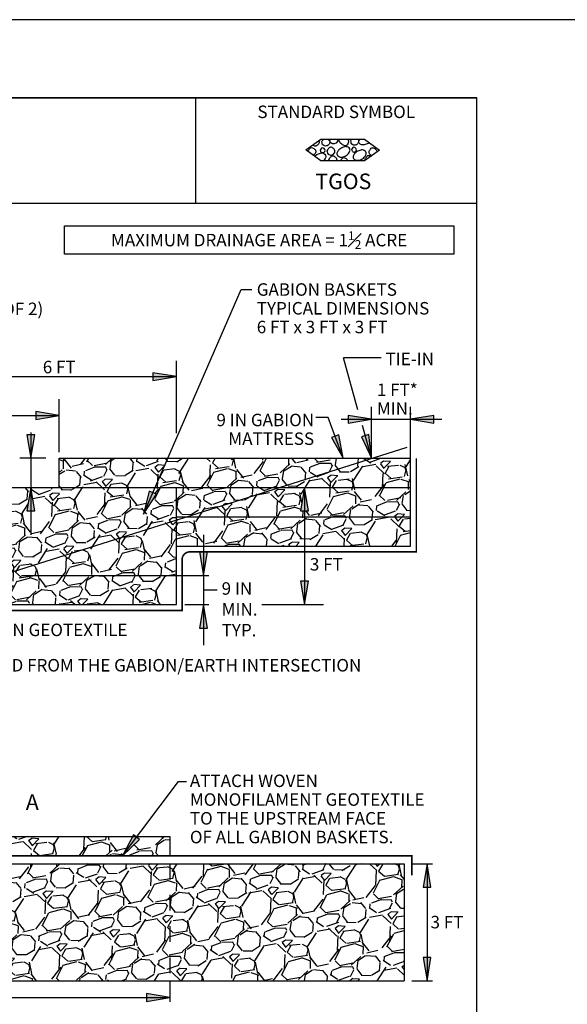
# Model space of a CAD drawing. Units: inches. Extents: x 2147473.3 to 2147490.3, y 2147486.7 to 2147497.7.
# Drawn here: x 2147478.1 to 2147481.6, y 2147491.4 to 2147497.7 of the extents above; entities that cross this region are included whole.
import ezdxf
from ezdxf.enums import TextEntityAlignment as Align

# ---------------------------------------------------------------- set-up
doc = ezdxf.new("R2010")
doc.units = ezdxf.units.IN
doc.header["$MEASUREMENT"] = 0
doc.linetypes.add('DGN2', pattern=[0.173624, 0.086812, -0.086812])
for name, color, linetype in [('ANNO-LABL', 7, 'Continuous'), ('ANNO-NOTE', 7, 'Continuous'), ('BORDER', 7, 'Continuous'), ('DET02', 7, 'Continuous'), ('EROS-STRC', 7, 'Continuous')]:
    doc.layers.add(name, color=color, linetype=linetype)
doc.styles.add('Border_Romans', font='romans.shx')
doc.styles.add('MONOTXT', font='simplex.shx', dxfattribs={"height": 0.08})
doc.styles.add('Style-WORKING', font='WORKING.shx')
doc.styles.add('Styledgn001', font='dgn001.shx')
pattern_1 = [(243.0128, (2147474.74216, 2147491.924594), (-1.8893116, -3.76735997), [0.047088, -4.661681]), (199.9697, (2147474.720792, 2147491.882633), (3.966302948, 1.425111185), [0.080804, -7.999574]), (147.5104, (2147474.644846, 2147491.855037), (4.377191364, -2.81295155), [0.056976, -5.640611]), (282.2737, (2147474.535644, 2147491.73519), (-1.47366065, 6.85206719), [0.073583, -7.284745]), (307.8337, (2147474.551287, 2147491.663288), (-2.77741321, 3.60395303), [0.072154, -7.1432806]), (12.2737, (2147474.595544, 2147491.606301), (-6.85206719, -1.47366065), [0.073583, -7.284745]), (52.6942, (2147474.667445, 2147491.621944), (-3.489099204, -4.55836447), [0.09731, -9.633697]), (87.2553, (2147474.726422, 2147491.699345), (0.373615607, 8.071735224), [0.091871, -9.095212]), (136.4296, (2147474.730821, 2147491.79111), (-3.882221303, 3.67026676), [0.0738325, -7.3094255]), (190.2364, (2147474.677327, 2147491.842), (3.80940065, 0.65838223), [0.084291, -4.130267]), (237.3974, (2147474.594378, 2147491.82702), (-3.06043835, -4.80585241), [0.109007, -10.791681]), (153.8141, (2147474.871243, 2147491.82149), (-2.91003902, 1.3943364), [0.037205, -3.683345]), (186.4692, (2147474.837856, 2147491.837908), (4.57613598, 0.501475747), [0.070783, -7.007529]), (240, (2147474.76752, 2147491.82993), (0.090587, -0.338074), [0.049497, -0.445477]), (218.1986, (2147474.73299, 2147491.86416), (1.50919665, 1.12908183), [0.026655, -2.638865]), (306.8014, (2147474.71204, 2147491.84768), (-0.609834, 0.92363555), [0.037696, -1.847112]), (45.9638, (2147474.73462, 2147491.817493), (0.8330479, 0.94790874), [0.061225, -1.979608]), (176.5651, (2147474.77718, 2147491.86151), (0.7667347, -0.1569001), [0.044272, -1.062525]), (31.3895, (2147474.515958, 2147491.795137), (3.1089818, 1.92008651), [0.06202, -6.139996]), (85.3462, (2147474.5689, 2147491.82744), (-0.35584103, -4.081161386), [0.052031, -5.151093]), (308.1986, (2147474.759063, 2147491.929123), (-1.12908183, 1.50919665), [0.05331, -2.61221]), (358.6105, (2147474.79203, 2147491.887228), (-3.65250047, 0.108352796), [0.06202, -6.139996]), (354.444, (2147474.57212, 2147491.58553), (-1.8715438, 0.22321323), [0.059808, -2.930593]), (309.7751, (2147474.631649, 2147491.57974), (-2.68682119, 3.26588297), [0.050112, -4.961125]), (81.8014, (2147474.85303, 2147491.591955), (0.22321522, 1.87154356), [0.05331, -2.61221]), (32.354, (2147474.860633, 2147491.64472), (-4.03261703, -2.529921136), [0.058671, -5.808398]), (84.444, (2147474.687374, 2147491.547567), (-0.22321323, -1.8715438), [0.029904, -2.960497]), (116.3099, (2147474.832746, 2147491.58652), (-0.70042, 1.26170996), [0.017847, -1.76681]), (180.9638, (2147474.82484, 2147491.60252), (1.1048088, -0.0663133), [0.072154, -1.370933]), (201.009, (2147474.752692, 2147491.601304), (3.290153704, 1.243940444), [0.0668675, -6.619873]), (318.6901, (2147474.74278, 2147491.78707), (-0.5192478, 0.5855611), [0.050478, -1.211465]), (8.1572, (2147474.780691, 2147491.753745), (5.928432508, 0.86382248), [0.088128, -8.724647]), (75.9454, (2147474.867928, 2147491.76625), (-0.71818947, -2.72886507), [0.036035, -3.567436]), (105, (2147474.87668, 2147491.8012), (-0.42866, 0.247487), [0.021, -0.329]), (135.2564, (2147474.743213, 2147491.609634), (1.98640131, -2.0041729), [0.048623, -4.813732]), (63.0128, (2147474.708677, 2147491.643862), (1.8893116, 3.76735997), [0.094175, -4.614593]), (15, (2147474.7514, 2147491.72778), (0.247487, 0.42866), [0.091, -0.259]), (340.3048, (2147474.839313, 2147491.751335), (-4.01484589, 1.46065505), [0.05534, -5.478646]), (269.0546, (2147474.891415, 2147491.732685), (0.02427267, -1.44288286), [0.050961, -2.497078]), (222.646, (2147474.890574, 2147491.68173), (-5.51753797, -5.10188927), [0.082973, -8.214316]), (190.4261, (2147474.829543, 2147491.62552), (-4.485548893, -0.839554424), [0.08778, -8.690176])]

msp = doc.modelspace()

# ---------------------------------------------------------------- hatches: boundary and pattern name
at = {"layer": 'ANNO-LABL', "linetype": 'Continuous'}
for points in [[(2147478.9811, 2147495.4158), (2147478.9811, 2147495.3658), (2147479.1311, 2147495.3908)], [(2147478.2311, 2147495.1666), (2147478.2311, 2147495.1166), (2147478.3811, 2147495.1416)], [(2147480.2311, 2147495.1422), (2147480.2311, 2147495.0922), (2147480.3811, 2147495.1172)], [(2147480.7811, 2147495.0922), (2147480.7811, 2147495.1422), (2147480.6311, 2147495.1172)], [(2147478.2243, 2147495.018), (2147478.1743, 2147495.018), (2147478.1993, 2147494.868)], [(2147480.1711, 2147495.0174), (2147480.1242, 2147495.0001), (2147480.1994, 2147494.868)], [(2147480.3648, 2147495.0192), (2147480.3166, 2147495.0057), (2147480.3811, 2147494.868)], [(2147478.1743, 2147494.5305), (2147478.2243, 2147494.5305), (2147478.1993, 2147494.6805)], [(2147479.0037, 2147494.638), (2147478.9578, 2147494.6579), (2147478.9208, 2147494.5104)], [(2147479.9272, 2147494.5305), (2147479.9772, 2147494.5305), (2147479.9522, 2147494.6805)], [(2147479.3302, 2147494.268), (2147479.2802, 2147494.268), (2147479.3052, 2147494.118)], [(2147479.9772, 2147494.0805), (2147479.9272, 2147494.0805), (2147479.9522, 2147493.9305)], [(2147479.2802, 2147493.7805), (2147479.3302, 2147493.7805), (2147479.3052, 2147493.9305)], [(2147478.8958, 2147492.4259), (2147478.8559, 2147492.456), (2147478.7854, 2147492.3213)], [(2147480.7115, 2147492.1213), (2147480.7615, 2147492.1213), (2147480.7365, 2147492.2713)], [(2147480.7615, 2147491.6713), (2147480.7115, 2147491.6713), (2147480.7365, 2147491.5213)], [(2147478.9393, 2147491.4399), (2147478.9393, 2147491.3899), (2147479.0893, 2147491.4149)]]:
    msp.add_hatch(color=256, dxfattribs=at).paths.add_polyline_path(points)
at = {"layer": 'ANNO-NOTE', "linetype": 'Continuous'}
h = msp.add_hatch(dxfattribs=at)
h.set_pattern_fill('GRAVEL', color=251, scale=0.35, angle=15, style=0)
h.set_pattern_definition(pattern_1)
h.paths.add_polyline_path([(2147479.9522, 2147494.6805), (2147479.7873, 2147494.6805), (2147479.1936, 2147494.493), (2147479.9522, 2147494.493), (2147479.9522, 2147494.5305), (2147479.9272, 2147494.5305)])
h.paths.add_polyline_path([(2147479.7873, 2147494.6805), (2147479.1311, 2147494.6805), (2147479.1311, 2147494.493), (2147479.1936, 2147494.493)])
h.paths.add_polyline_path([(2147479.9522, 2147494.493), (2147479.1936, 2147494.493), (2147479.1311, 2147494.4733), (2147479.1311, 2147494.3055), (2147479.9522, 2147494.3055)])
h.paths.add_polyline_path([(2147480.6311, 2147494.493), (2147479.9522, 2147494.493), (2147479.9522, 2147494.3055), (2147480.6311, 2147494.3055)])
h.paths.add_polyline_path([(2147480.6311, 2147494.6805), (2147479.9522, 2147494.6805), (2147479.9772, 2147494.5305), (2147479.9522, 2147494.5305), (2147479.9522, 2147494.493), (2147480.6311, 2147494.493)])
h.paths.add_polyline_path([(2147480.6311, 2147494.868), (2147480.3811, 2147494.868), (2147479.7873, 2147494.6805), (2147480.6311, 2147494.6805)])
h.paths.add_polyline_path([(2147480.3811, 2147494.868), (2147479.0764, 2147494.868), (2147478.9948, 2147494.6805), (2147479.7873, 2147494.6805)])
h.paths.add_polyline_path([(2147479.0764, 2147494.868), (2147478.3811, 2147494.868), (2147478.3811, 2147494.6805), (2147478.9948, 2147494.6805)])
h = msp.add_hatch(dxfattribs=at)
h.set_pattern_fill('GRAVEL', color=251, scale=0.35, angle=15, style=0)
h.set_pattern_definition(pattern_1)
h.paths.add_polyline_path([(2147479.1311, 2147494.4733), (2147479.1311, 2147494.6805), (2147478.9948, 2147494.6805), (2147478.9807, 2147494.648), (2147479.0037, 2147494.638), (2147478.9208, 2147494.5104), (2147478.9578, 2147494.6579), (2147478.9807, 2147494.648), (2147478.9948, 2147494.6805), (2147478.1993, 2147494.6805), (2147478.2243, 2147494.5305), (2147478.1743, 2147494.5305), (2147478.1993, 2147494.6805), (2147477.6311, 2147494.6805), (2147477.6311, 2147494.118), (2147478.0061, 2147494.118)])
h.paths.add_polyline_path([(2147479.1311, 2147494.4733), (2147478.0061, 2147494.118), (2147477.6311, 2147494.118), (2147477.6311, 2147493.9305), (2147479.1311, 2147493.9305)])
h = msp.add_hatch(dxfattribs=at)
h.set_pattern_fill('GRAVEL', color=251, scale=0.35, angle=15, style=0)
h.set_pattern_definition(pattern_1)
h.paths.add_polyline_path([(2147478.8508, 2147492.4463), (2147477.3792, 2147492.4463), (2147477.3925, 2147492.3905), (2147477.3572, 2147492.4463), (2147476.0893, 2147492.4463), (2147476.0893, 2147492.3213), (2147478.7854, 2147492.3213)])
h.paths.add_polyline_path([(2147479.0893, 2147492.4463), (2147478.8799, 2147492.4463), (2147478.8759, 2147492.4409), (2147478.8958, 2147492.4259), (2147478.7854, 2147492.3213), (2147479.0893, 2147492.3213)])
h = msp.add_hatch(dxfattribs=at)
h.set_pattern_fill('GRAVEL', color=251, scale=0.35, angle=15, style=0)
h.set_pattern_definition(pattern_1)
h.paths.add_polyline_path([(2147477.2893, 2147492.2713), (2147476.0893, 2147492.2713), (2147476.0893, 2147491.5213), (2147477.2893, 2147491.5213)])
h.paths.add_polyline_path([(2147477.5893, 2147492.2713), (2147477.2893, 2147492.2713), (2147477.2893, 2147491.5213), (2147477.5893, 2147491.5213)])
h.paths.add_polyline_path([(2147477.8893, 2147492.2713), (2147477.5893, 2147492.2713), (2147477.5893, 2147491.5213), (2147477.8893, 2147491.5213)])
h.paths.add_polyline_path([(2147479.0893, 2147492.2713), (2147477.8893, 2147492.2713), (2147477.8893, 2147491.5213), (2147479.0893, 2147491.5213)])
h.paths.add_polyline_path([(2147480.5893, 2147492.2713), (2147479.0893, 2147492.2713), (2147479.0893, 2147491.5213), (2147480.5893, 2147491.5213)])

# ---------------------------------------------------------------- linework, layer by layer
at = {"color": 7, "linetype": 'Continuous'}
msp.add_line((2147478.3811, 2147495.0635, 0.7975), (2147478.3811, 2147495.2466, 0.7975), dxfattribs=at)
at = {"layer": 'ANNO-LABL', "linetype": 'Continuous', "elevation": 0.7975}
for points in [[(2147478.9811, 2147495.4158), (2147478.9811, 2147495.3658), (2147479.1311, 2147495.3908), (2147478.9811, 2147495.4158)], [(2147478.2311, 2147495.1666), (2147478.2311, 2147495.1166), (2147478.3811, 2147495.1416), (2147478.2311, 2147495.1666)], [(2147480.2311, 2147495.1422), (2147480.2311, 2147495.0922), (2147480.3811, 2147495.1172), (2147480.2311, 2147495.1422)], [(2147480.7811, 2147495.0922), (2147480.7811, 2147495.1422), (2147480.6311, 2147495.1172), (2147480.7811, 2147495.0922)], [(2147478.2243, 2147495.018), (2147478.1743, 2147495.018), (2147478.1993, 2147494.868), (2147478.2243, 2147495.018)], [(2147480.1711, 2147495.0174), (2147480.1242, 2147495.0001), (2147480.1994, 2147494.868), (2147480.1711, 2147495.0174)], [(2147480.3648, 2147495.0192), (2147480.3166, 2147495.0057), (2147480.3811, 2147494.868), (2147480.3648, 2147495.0192)], [(2147478.1743, 2147494.5305), (2147478.2243, 2147494.5305), (2147478.1993, 2147494.6805), (2147478.1743, 2147494.5305)], [(2147479.0037, 2147494.638), (2147478.9578, 2147494.6579), (2147478.9208, 2147494.5104), (2147479.0037, 2147494.638)], [(2147479.9272, 2147494.5305), (2147479.9772, 2147494.5305), (2147479.9522, 2147494.6805), (2147479.9272, 2147494.5305)], [(2147479.3302, 2147494.268), (2147479.2802, 2147494.268), (2147479.3052, 2147494.118), (2147479.3302, 2147494.268)], [(2147479.9772, 2147494.0805), (2147479.9272, 2147494.0805), (2147479.9522, 2147493.9305), (2147479.9772, 2147494.0805)], [(2147479.2802, 2147493.7805), (2147479.3302, 2147493.7805), (2147479.3052, 2147493.9305), (2147479.2802, 2147493.7805)], [(2147478.8958, 2147492.4259), (2147478.8559, 2147492.456), (2147478.7854, 2147492.3213), (2147478.8958, 2147492.4259)], [(2147480.7115, 2147492.1213), (2147480.7615, 2147492.1213), (2147480.7365, 2147492.2713), (2147480.7115, 2147492.1213)], [(2147480.7615, 2147491.6713), (2147480.7115, 2147491.6713), (2147480.7365, 2147491.5213), (2147480.7615, 2147491.6713)], [(2147478.9393, 2147491.4399), (2147478.9393, 2147491.3899), (2147479.0893, 2147491.4149), (2147478.9393, 2147491.4399)]]:
    msp.add_lwpolyline(points, close=True, dxfattribs=at)
at = {"layer": 'ANNO-NOTE', "color": 7, "linetype": 'Continuous'}
for p, q in [((2147478.9208, 2147494.5104, 0.7975), (2147479.5465, 2147495.948, 0.7975)), ((2147479.5465, 2147495.948, 0.7975), (2147479.6145, 2147495.948, 0.7975)), ((2147479.1311, 2147495.0282, 0.7975), (2147479.1311, 2147495.4907, 0.7975)), ((2147480.4428, 2147495.5116, 0.7975), (2147480.2011, 2147495.5116, 0.7975)), ((2147480.2943, 2147495.1783, 0.7975), (2147480.2011, 2147495.5116, 0.7975)), ((2147477.6311, 2147495.3908, 0.7975), (2147479.1311, 2147495.3908, 0.7975)), ((2147480.3811, 2147494.868, 0.7975), (2147480.3811, 2147495.196, 0.7975)), ((2147480.6311, 2147494.868, 0.7975), (2147480.6311, 2147495.196, 0.7975)), ((2147476.8811, 2147495.1416, 0.7975), (2147478.3811, 2147495.1416, 0.7975)), ((2147478.3811, 2147494.9071, 0.7975), (2147478.3811, 2147495.1353, 0.7975)), ((2147480.1037, 2147495.1282, 0.7975), (2147480.0255, 2147495.1282, 0.7975)), ((2147480.1994, 2147494.868, 0.7975), (2147480.1037, 2147495.1282, 0.7975)), ((2147480.1863, 2147495.1172, 0.7975), (2147480.8319, 2147495.1172, 0.7975)), ((2147478.1993, 2147495.0332, 0.7975), (2147478.1993, 2147494.3784, 0.7975)), ((2147480.3811, 2147494.868, 0.7975), (2147480.3225, 2147495.0775, 0.7975)), ((2147478.0061, 2147494.118, 0.7975), (2147480.6084, 2147494.9398, 0.7975)), ((2147478.2948, 2147494.868, 0.7975), (2147478.128, 2147494.868, 0.7975)), ((2147478.3811, 2147494.6805, 0.7975), (2147478.3811, 2147494.868, 0.7975)), ((2147478.3811, 2147494.868, 0.7975), (2147480.6311, 2147494.868, 0.7975)), ((2147480.6311, 2147494.3055, 0.7975), (2147480.6311, 2147494.868, 0.7975)), ((2147474.6311, 2147494.6805, 0.7975), (2147480.6311, 2147494.6805, 0.7975)), ((2147479.1311, 2147493.9305, 0.7975), (2147479.1311, 2147494.6805, 0.7975)), ((2147479.9522, 2147494.6805, 0.7975), (2147479.9522, 2147493.9305, 0.7975)), ((2147479.1311, 2147494.493, 0.7975), (2147480.6311, 2147494.493, 0.7975)), ((2147479.3052, 2147494.3784, 0.7975), (2147479.3052, 2147493.6708, 0.7975)), ((2147479.1311, 2147494.3055, 0.7975), (2147480.6311, 2147494.3055, 0.7975)), ((2147478.1403, 2147494.118, 0.7975), (2147479.3402, 2147494.118, 0.7975)), ((2147479.3052, 2147494.0246, 0.7975), (2147479.3927, 2147494.0246, 0.7975)), ((2147476.1311, 2147493.9305, 0.7975), (2147479.1311, 2147493.9305, 0.7975)), ((2147479.1862, 2147493.9305, 0.7975), (2147479.3402, 2147493.9305, 0.7975)), ((2147479.6776, 2147493.9305, 0.7975), (2147480.0734, 2147493.9305, 0.7975)), ((2147478.7854, 2147492.3213, 0.7975), (2147479.145, 2147492.7969, 0.7975)), ((2147479.145, 2147492.7969, 0.7975), (2147479.1962, 2147492.7969, 0.7975)), ((2147476.0893, 2147492.4463, 0.7975), (2147479.0893, 2147492.4463, 0.7975)), ((2147479.0893, 2147492.4463, 0.7975), (2147479.0893, 2147492.3213, 0.7975)), ((2147474.5893, 2147492.2713, 0.7975), (2147480.5893, 2147492.2713, 0.7975)), ((2147480.5893, 2147492.2713, 0.7975), (2147480.5893, 2147491.5213, 0.7975)), ((2147480.6391, 2147492.2713, 0.7975), (2147480.7727, 2147492.2713, 0.7975)), ((2147480.7365, 2147492.2713, 0.7975), (2147480.7365, 2147491.5213, 0.7975)), ((2147474.5893, 2147491.5213, 0.7975), (2147480.5893, 2147491.5213, 0.7975)), ((2147479.0893, 2147491.5213, 0.7975), (2147479.0893, 2147491.3877, 0.7975)), ((2147480.6391, 2147491.5213, 0.7975), (2147480.7727, 2147491.5213, 0.7975)), ((2147476.0893, 2147491.4149, 0.7975), (2147479.0893, 2147491.4149, 0.7975))]:
    msp.add_line(p, q, dxfattribs=at)
at = {"layer": 'ANNO-NOTE', "color": 7, "linetype": 'DGN2'}
msp.add_line((2147479.0893, 2147492.2713, 0.7975), (2147479.0893, 2147491.5213, 0.7975), dxfattribs=at)
at = {"layer": 'ANNO-NOTE', "color": 7, "linetype": 'Continuous', "extrusion": (0, 0, -1), "elevation": -0.4095}
msp.add_lwpolyline([(-2147478.4154, 2147496.3551), (-2147480.9072, 2147496.3551), (-2147480.9072, 2147496.1742), (-2147478.4154, 2147496.1742), (-2147478.4154, 2147496.3551)], close=True, dxfattribs=at)
at = {"layer": 'ANNO-NOTE', "color": 7, "linetype": 'Continuous', "const_width": 0.01}
msp.add_lwpolyline([(2147480.6681, 2147494.868), (2147480.6681, 2147494.2685), (2147479.2181, 2147494.2685, 0.414214), (2147479.1681, 2147494.2185), (2147479.1681, 2147493.8929), (2147476.0933, 2147493.8929), (2147476.0933, 2147494.2185, 0.27455), (2147476.0433, 2147494.2685), (2147474.6441, 2147494.2685, -0.414214), (2147474.5941, 2147494.3185), (2147474.5941, 2147494.868)], format="xyb", dxfattribs=at)
at = {"layer": 'ANNO-NOTE', "color": 7, "linetype": 'Continuous', "const_width": 0.01, "elevation": 0.7975}
msp.add_lwpolyline([(2147480.6393, 2147492.1963), (2147480.6393, 2147492.3213), (2147474.5393, 2147492.3213), (2147474.5393, 2147492.1963)], dxfattribs=at)
at = {"layer": 'BORDER', "color": 0, "linetype": 'Continuous'}
for p, q in [((2147474.055, 2147497.176), (2147481.055, 2147497.176)), ((2147479.255, 2147496.502), (2147479.255, 2147497.176)), ((2147474.055, 2147496.502), (2147481.055, 2147496.502))]:
    msp.add_line(p, q, dxfattribs=at)
at = {"layer": 'BORDER', "color": 1, "linetype": 'Continuous'}
msp.add_lwpolyline([(2147473.305, 2147486.676), (2147481.805, 2147486.676), (2147481.805, 2147497.676), (2147473.305, 2147497.676), (2147473.305, 2147486.676)], close=True, dxfattribs=at)
at = {"layer": 'BORDER', "color": 0, "linetype": 'Continuous'}
msp.add_lwpolyline([(2147474.055, 2147487.176), (2147481.055, 2147487.176), (2147481.055, 2147497.176), (2147474.055, 2147497.176), (2147474.055, 2147487.176)], close=True, dxfattribs=at)
at = {"layer": 'EROS-STRC', "color": 7, "linetype": 'Continuous', "extrusion": (0, 0, -1), "elevation": 0.1974}
msp.add_lwpolyline([(-2147480.0573, 2147496.9118), (-2147480.3362, 2147496.9111), (-2147480.4332, 2147496.8411), (-2147480.3358, 2147496.7716), (-2147480.0569, 2147496.7724), (-2147479.9599, 2147496.8424), (-2147480.0573, 2147496.9118)], close=True, dxfattribs=at)
at = {"layer": 'EROS-STRC', "color": 7, "linetype": 'Continuous'}
for points, knots in [([(2147479.9743, 2147496.8349, -0.1974), (2147479.9786, 2147496.8411, -0.1974), (2147479.9829, 2147496.8473, -0.1974), (2147479.9873, 2147496.8535, -0.1974), (2147479.9912, 2147496.859, -0.1974), (2147480.0015, 2147496.8576, -0.1974), (2147480.0075, 2147496.8542, -0.1974), (2147480.0137, 2147496.8507, -0.1974), (2147480.0189, 2147496.8459, -0.1974), (2147480.0221, 2147496.8396, -0.1974), (2147480.0254, 2147496.8332, -0.1974), (2147480.0248, 2147496.8243, -0.1974), (2147480.0204, 2147496.8185, -0.1974), (2147480.017, 2147496.814, -0.1974), (2147480.0131, 2147496.81, -0.1974), (2147480.0081, 2147496.8076, -0.1974)], [0, 0, 0, 0, 0.224306, 0.224306, 0.224306, 0.424612, 0.424612, 0.424612, 0.628407, 0.628407, 0.628407, 0.837174, 0.837174, 0.837174, 1, 1, 1, 1]), ([(2147480.043, 2147496.9016, -0.1974), (2147480.0434, 2147496.9009, -0.1974), (2147480.0438, 2147496.9002, -0.1974), (2147480.0441, 2147496.8995, -0.1974), (2147480.0472, 2147496.8932, -0.1974), (2147480.0458, 2147496.8851, -0.1974), (2147480.0416, 2147496.8784, -0.1974), (2147480.0383, 2147496.8732, -0.1974), (2147480.034, 2147496.8696, -0.1974), (2147480.0286, 2147496.8679, -0.1974), (2147480.0221, 2147496.8659, -0.1974), (2147480.0144, 2147496.8664, -0.1974), (2147480.0084, 2147496.8696, -0.1974), (2147480.0065, 2147496.8706, -0.1974), (2147480.0045, 2147496.8717, -0.1974), (2147480.0028, 2147496.873, -0.1974)], [0, 0, 0, 0, 0.036365, 0.036365, 0.036365, 0.351828, 0.351828, 0.351828, 0.600311, 0.600311, 0.600311, 0.902604, 0.902604, 0.902604, 1, 1, 1, 1]), ([(2147480.0529, 2147496.8419, -0.1974), (2147480.0529, 2147496.8419, -0.1974), (2147480.0556, 2147496.8457, -0.1974), (2147480.0583, 2147496.8495, -0.1974), (2147480.061, 2147496.8533, -0.1974), (2147480.0635, 2147496.8568, -0.1974), (2147480.0701, 2147496.8564, -0.1974), (2147480.074, 2147496.854, -0.1974), (2147480.0775, 2147496.8519, -0.1974), (2147480.0803, 2147496.8488, -0.1974), (2147480.082, 2147496.8451, -0.1974), (2147480.0839, 2147496.8411, -0.1974), (2147480.0839, 2147496.836, -0.1974), (2147480.0812, 2147496.8322, -0.1974), (2147480.079, 2147496.8291, -0.1974), (2147480.0763, 2147496.827, -0.1974), (2147480.0731, 2147496.8257, -0.1974), (2147480.0693, 2147496.8242, -0.1974), (2147480.0646, 2147496.8244, -0.1974), (2147480.0609, 2147496.8265, -0.1974), (2147480.0585, 2147496.828, -0.1974), (2147480.0559, 2147496.8296, -0.1974), (2147480.0553, 2147496.8322, -0.1974), (2147480.0545, 2147496.8355, -0.1974), (2147480.0537, 2147496.8387, -0.1974), (2147480.0529, 2147496.8419, -0.1974)], [0, 0, 0, 0, 0, 0.150599, 0.150599, 0.150599, 0.290926, 0.290926, 0.290926, 0.421055, 0.421055, 0.421055, 0.561382, 0.561382, 0.561382, 0.67348, 0.67348, 0.67348, 0.805073, 0.805073, 0.805073, 0.891727, 0.891727, 0.891727, 1, 1, 1, 1]), ([(2147480.1022, 2147496.9117, -0.1974), (2147480.106, 2147496.9085, -0.1974), (2147480.1089, 2147496.9043, -0.1974), (2147480.1113, 2147496.9001, -0.1974), (2147480.1148, 2147496.8941, -0.1974), (2147480.114, 2147496.8855, -0.1974), (2147480.1097, 2147496.8791, -0.1974), (2147480.1063, 2147496.874, -0.1974), (2147480.1019, 2147496.8706, -0.1974), (2147480.0967, 2147496.8686, -0.1974), (2147480.0901, 2147496.866, -0.1974), (2147480.0821, 2147496.8667, -0.1974), (2147480.0756, 2147496.8702, -0.1974), (2147480.0716, 2147496.8724, -0.1974), (2147480.0668, 2147496.8749, -0.1974), (2147480.0659, 2147496.8792, -0.1974), (2147480.0649, 2147496.8846, -0.1974), (2147480.0638, 2147496.89, -0.1974), (2147480.0627, 2147496.8954, -0.1974)], [0, 0, 0, 0, 0.142818, 0.142818, 0.142818, 0.347056, 0.347056, 0.347056, 0.508519, 0.508519, 0.508519, 0.712757, 0.712757, 0.712757, 0.840255, 0.840255, 0.840255, 1, 1, 1, 1]), ([(2147480.0958, 2147496.837, -0.1974), (2147480.0958, 2147496.837, -0.1974), (2147480.1004, 2147496.8432, -0.1974), (2147480.105, 2147496.8494, -0.1974), (2147480.1096, 2147496.8556, -0.1974), (2147480.1136, 2147496.861, -0.1974), (2147480.1238, 2147496.8606, -0.1974), (2147480.1299, 2147496.8571, -0.1974), (2147480.1361, 2147496.8535, -0.1974), (2147480.1412, 2147496.8482, -0.1974), (2147480.1444, 2147496.8417, -0.1974), (2147480.1476, 2147496.8353, -0.1974), (2147480.1471, 2147496.8269, -0.1974), (2147480.1427, 2147496.8206, -0.1974), (2147480.1393, 2147496.8157, -0.1974), (2147480.1349, 2147496.8122, -0.1974), (2147480.1297, 2147496.8102, -0.1974), (2147480.1231, 2147496.8076, -0.1974), (2147480.1152, 2147496.8083, -0.1974), (2147480.1087, 2147496.8118, -0.1974), (2147480.1046, 2147496.814, -0.1974), (2147480.0998, 2147496.8165, -0.1974), (2147480.099, 2147496.8208, -0.1974), (2147480.0979, 2147496.8262, -0.1974), (2147480.0968, 2147496.8316, -0.1974), (2147480.0958, 2147496.837, -0.1974)], [0, 0, 0, 0, 0, 0.151089, 0.151089, 0.151089, 0.283578, 0.283578, 0.283578, 0.42184, 0.42184, 0.42184, 0.559596, 0.559596, 0.559596, 0.668502, 0.668502, 0.668502, 0.806257, 0.806257, 0.806257, 0.892254, 0.892254, 0.892254, 1, 1, 1, 1]), ([(2147480.1633, 2147496.9116, -0.1974), (2147480.1654, 2147496.9056, -0.1974), (2147480.1637, 2147496.8988, -0.1974), (2147480.1599, 2147496.8927, -0.1974), (2147480.1566, 2147496.8874, -0.1974), (2147480.1521, 2147496.8844, -0.1974), (2147480.1469, 2147496.8822, -0.1974), (2147480.1407, 2147496.8795, -0.1974), (2147480.1328, 2147496.8796, -0.1974), (2147480.1267, 2147496.8831, -0.1974), (2147480.1225, 2147496.8854, -0.1974), (2147480.1179, 2147496.8883, -0.1974), (2147480.117, 2147496.8928, -0.1974), (2147480.1159, 2147496.8982, -0.1974), (2147480.1149, 2147496.9036, -0.1974), (2147480.1138, 2147496.909, -0.1974)], [0, 0, 0, 0, 0.221899, 0.221899, 0.221899, 0.415159, 0.415159, 0.415159, 0.649708, 0.649708, 0.649708, 0.808798, 0.808798, 0.808798, 1, 1, 1, 1]), ([(2147480.1841, 2147496.8521, -0.1974), (2147480.1922, 2147496.8553, -0.1974), (2147480.2003, 2147496.8586, -0.1974), (2147480.2084, 2147496.8618, -0.1974), (2147480.2155, 2147496.8646, -0.1974), (2147480.2237, 2147496.8627, -0.1974), (2147480.2311, 2147496.8593, -0.1974), (2147480.2358, 2147496.8571, -0.1974), (2147480.2393, 2147496.8539, -0.1974), (2147480.2416, 2147496.8495, -0.1974), (2147480.2447, 2147496.8439, -0.1974), (2147480.2437, 2147496.8364, -0.1974), (2147480.2408, 2147496.8309, -0.1974), (2147480.2366, 2147496.8232, -0.1974), (2147480.2318, 2147496.8165, -0.1974), (2147480.2245, 2147496.8107, -0.1974), (2147480.2165, 2147496.8044, -0.1974), (2147480.2084, 2147496.8005, -0.1974), (2147480.1994, 2147496.7978, -0.1974), (2147480.1919, 2147496.7956, -0.1974), (2147480.1835, 2147496.7956, -0.1974), (2147480.1759, 2147496.7979, -0.1974), (2147480.1707, 2147496.7994, -0.1974), (2147480.1664, 2147496.8021, -0.1974), (2147480.1629, 2147496.8068, -0.1974), (2147480.1588, 2147496.8124, -0.1974), (2147480.1588, 2147496.8199, -0.1974), (2147480.1614, 2147496.8255, -0.1974), (2147480.1641, 2147496.8315, -0.1974), (2147480.1674, 2147496.8382, -0.1974), (2147480.1727, 2147496.8424, -0.1974), (2147480.1768, 2147496.8457, -0.1974), (2147480.1809, 2147496.8489, -0.1974), (2147480.1849, 2147496.8521, -0.1974)], [0, 0, 0, 0, 0.113756, 0.113756, 0.113756, 0.212899, 0.212899, 0.212899, 0.275186, 0.275186, 0.275186, 0.356237, 0.356237, 0.356237, 0.468954, 0.468954, 0.468954, 0.591774, 0.591774, 0.591774, 0.693873, 0.693873, 0.693873, 0.762232, 0.762232, 0.762232, 0.843513, 0.843513, 0.843513, 0.93237, 0.93237, 0.93237, 1, 1, 1, 1]), ([(2147480.2291, 2147496.9114, -0.1974), (2147480.2301, 2147496.9089, -0.1974), (2147480.2311, 2147496.9064, -0.1974), (2147480.232, 2147496.9038, -0.1974), (2147480.2347, 2147496.897, -0.1974), (2147480.2333, 2147496.8891, -0.1974), (2147480.2304, 2147496.882, -0.1974), (2147480.2284, 2147496.8771, -0.1974), (2147480.2251, 2147496.8732, -0.1974), (2147480.2206, 2147496.8707, -0.1974), (2147480.215, 2147496.8674, -0.1974), (2147480.2075, 2147496.8686, -0.1974), (2147480.202, 2147496.8715, -0.1974), (2147480.1941, 2147496.8756, -0.1974), (2147480.1862, 2147496.8801, -0.1974), (2147480.181, 2147496.8878, -0.1974), (2147480.1758, 2147496.8955, -0.1974), (2147480.1719, 2147496.9031, -0.1974), (2147480.1693, 2147496.9116, -0.1974)], [0, 0, 0, 0, 0.069316, 0.069316, 0.069316, 0.257317, 0.257317, 0.257317, 0.385357, 0.385357, 0.385357, 0.545219, 0.545219, 0.545219, 0.772998, 0.772998, 0.772998, 1, 1, 1, 1]), ([(2147480.2936, 2147496.9112, -0.1974), (2147480.2948, 2147496.9096, -0.1974), (2147480.2959, 2147496.9079, -0.1974), (2147480.2968, 2147496.9061, -0.1974), (2147480.3001, 2147496.9, -0.1974), (2147480.2985, 2147496.8917, -0.1974), (2147480.2944, 2147496.885, -0.1974), (2147480.291, 2147496.8797, -0.1974), (2147480.2867, 2147496.876, -0.1974), (2147480.2814, 2147496.8737, -0.1974), (2147480.2751, 2147496.871, -0.1974), (2147480.2672, 2147496.8718, -0.1974), (2147480.2611, 2147496.8754, -0.1974), (2147480.257, 2147496.8779, -0.1974), (2147480.2523, 2147496.8807, -0.1974), (2147480.2514, 2147496.8852, -0.1974), (2147480.2504, 2147496.8906, -0.1974), (2147480.2493, 2147496.896, -0.1974), (2147480.2482, 2147496.9014, -0.1974)], [0, 0, 0, 0, 0.063688, 0.063688, 0.063688, 0.286711, 0.286711, 0.286711, 0.467876, 0.467876, 0.467876, 0.681589, 0.681589, 0.681589, 0.826199, 0.826199, 0.826199, 1, 1, 1, 1]), ([(2147480.2538, 2147496.8455, -0.1974), (2147480.2538, 2147496.8455, -0.1974), (2147480.2565, 2147496.8492, -0.1974), (2147480.2592, 2147496.853, -0.1974), (2147480.2619, 2147496.8568, -0.1974), (2147480.2642, 2147496.8601, -0.1974), (2147480.2704, 2147496.8596, -0.1974), (2147480.274, 2147496.8576, -0.1974), (2147480.2778, 2147496.8555, -0.1974), (2147480.2809, 2147496.8524, -0.1974), (2147480.2829, 2147496.8486, -0.1974), (2147480.285, 2147496.8447, -0.1974), (2147480.2848, 2147496.8395, -0.1974), (2147480.2821, 2147496.8357, -0.1974), (2147480.2799, 2147496.8326, -0.1974), (2147480.2772, 2147496.8303, -0.1974), (2147480.274, 2147496.8292, -0.1974), (2147480.2701, 2147496.8279, -0.1974), (2147480.2655, 2147496.8286, -0.1974), (2147480.2618, 2147496.8309, -0.1974), (2147480.2594, 2147496.8324, -0.1974), (2147480.2569, 2147496.834, -0.1974), (2147480.2562, 2147496.8365, -0.1974), (2147480.2554, 2147496.8395, -0.1974), (2147480.2546, 2147496.8425, -0.1974), (2147480.2538, 2147496.8455, -0.1974)], [0, 0, 0, 0, 0, 0.152165, 0.152165, 0.152165, 0.285126, 0.285126, 0.285126, 0.422712, 0.422712, 0.422712, 0.564499, 0.564499, 0.564499, 0.677763, 0.677763, 0.677763, 0.811603, 0.811603, 0.811603, 0.899158, 0.899158, 0.899158, 1, 1, 1, 1]), ([(2147480.3664, 2147496.8893, -0.1974), (2147480.3659, 2147496.8889, -0.1974), (2147480.3654, 2147496.8885, -0.1974), (2147480.3648, 2147496.8881, -0.1974), (2147480.3575, 2147496.8823, -0.1974), (2147480.3484, 2147496.8791, -0.1974), (2147480.3397, 2147496.876, -0.1974), (2147480.3323, 2147496.8734, -0.1974), (2147480.3239, 2147496.8732, -0.1974), (2147480.3162, 2147496.8753, -0.1974), (2147480.3107, 2147496.8768, -0.1974), (2147480.3058, 2147496.8797, -0.1974), (2147480.3025, 2147496.885, -0.1974), (2147480.2988, 2147496.8909, -0.1974), (2147480.2993, 2147496.898, -0.1974), (2147480.3017, 2147496.9037, -0.1974), (2147480.3028, 2147496.9062, -0.1974), (2147480.3039, 2147496.9087, -0.1974), (2147480.3051, 2147496.9112, -0.1974)], [0, 0, 0, 0, 0.020163, 0.020163, 0.020163, 0.307358, 0.307358, 0.307358, 0.549344, 0.549344, 0.549344, 0.722876, 0.722876, 0.722876, 0.914863, 0.914863, 0.914863, 1, 1, 1, 1]), ([(2147480.3655, 2147496.8338, -0.1974), (2147480.3698, 2147496.84, -0.1974), (2147480.3742, 2147496.8462, -0.1974), (2147480.3785, 2147496.8524, -0.1974), (2147480.3824, 2147496.858, -0.1974), (2147480.3929, 2147496.8567, -0.1974), (2147480.3988, 2147496.8532, -0.1974), (2147480.4047, 2147496.8496, -0.1974), (2147480.4103, 2147496.8453, -0.1974), (2147480.4133, 2147496.8386, -0.1974), (2147480.4148, 2147496.8352, -0.1974), (2147480.4155, 2147496.8318, -0.1974), (2147480.4153, 2147496.8283, -0.1974)], [0, 0, 0, 0, 0.306704, 0.306704, 0.306704, 0.580592, 0.580592, 0.580592, 0.859251, 0.859251, 0.859251, 1, 1, 1, 1]), ([(2147480.0163, 2147496.8017, -0.1974), (2147480.0168, 2147496.8022, -0.1974), (2147480.0173, 2147496.8027, -0.1974), (2147480.0179, 2147496.8032, -0.1974), (2147480.022, 2147496.8064, -0.1974), (2147480.026, 2147496.8096, -0.1974), (2147480.0301, 2147496.8128, -0.1974)], [0, 0, 0, 0, 0.124986, 0.124986, 0.124986, 1, 1, 1, 1]), ([(2147480.0293, 2147496.812, -0.1974), (2147480.0374, 2147496.8153, -0.1974), (2147480.0455, 2147496.8185, -0.1974), (2147480.0536, 2147496.8217, -0.1974), (2147480.0607, 2147496.8245, -0.1974), (2147480.0689, 2147496.8235, -0.1974), (2147480.0763, 2147496.82, -0.1974), (2147480.0811, 2147496.8178, -0.1974), (2147480.0845, 2147496.8141, -0.1974), (2147480.0868, 2147496.8095, -0.1974), (2147480.0896, 2147496.8039, -0.1974), (2147480.0896, 2147496.7968, -0.1974), (2147480.0867, 2147496.7916, -0.1974), (2147480.0829, 2147496.7847, -0.1974), (2147480.0787, 2147496.7776, -0.1974), (2147480.0726, 2147496.7723, -0.1974)], [0, 0, 0, 0, 0.247888, 0.247888, 0.247888, 0.46325, 0.46325, 0.46325, 0.604297, 0.604297, 0.604297, 0.77308, 0.77308, 0.77308, 1, 1, 1, 1]), ([(2147480.1086, 2147496.7819, -0.1974), (2147480.1129, 2147496.7878, -0.1974), (2147480.1173, 2147496.7937, -0.1974), (2147480.1216, 2147496.7996, -0.1974), (2147480.1256, 2147496.8051, -0.1974), (2147480.136, 2147496.8047, -0.1974), (2147480.1419, 2147496.8012, -0.1974), (2147480.148, 2147496.7976, -0.1974), (2147480.1535, 2147496.7928, -0.1974), (2147480.1564, 2147496.7858, -0.1974), (2147480.1583, 2147496.7812, -0.1974), (2147480.1589, 2147496.7766, -0.1974), (2147480.1579, 2147496.7721, -0.1974)], [0, 0, 0, 0, 0.284974, 0.284974, 0.284974, 0.547706, 0.547706, 0.547706, 0.821885, 0.821885, 0.821885, 1, 1, 1, 1]), ([(2147480.1816, 2147496.772, -0.1974), (2147480.1853, 2147496.7774, -0.1974), (2147480.1891, 2147496.7828, -0.1974), (2147480.1928, 2147496.7881, -0.1974), (2147480.1969, 2147496.7939, -0.1974), (2147480.2081, 2147496.7936, -0.1974), (2147480.2139, 2147496.7897, -0.1974), (2147480.2197, 2147496.7858, -0.1974), (2147480.2255, 2147496.7808, -0.1974), (2147480.2285, 2147496.7743, -0.1974), (2147480.2288, 2147496.7735, -0.1974), (2147480.2291, 2147496.7727, -0.1974), (2147480.2294, 2147496.7719, -0.1974)], [0, 0, 0, 0, 0.304475, 0.304475, 0.304475, 0.632149, 0.632149, 0.632149, 0.961026, 0.961026, 0.961026, 1, 1, 1, 1]), ([(2147480.2877, 2147496.8316, -0.1974), (2147480.2958, 2147496.8348, -0.1974), (2147480.304, 2147496.838, -0.1974), (2147480.3121, 2147496.8413, -0.1974), (2147480.3191, 2147496.8441, -0.1974), (2147480.3273, 2147496.8422, -0.1974), (2147480.3347, 2147496.8388, -0.1974), (2147480.3394, 2147496.8366, -0.1974), (2147480.3428, 2147496.8334, -0.1974), (2147480.3452, 2147496.829, -0.1974), (2147480.3484, 2147496.8234, -0.1974), (2147480.3481, 2147496.8159, -0.1974), (2147480.3452, 2147496.8104, -0.1974), (2147480.3412, 2147496.8027, -0.1974), (2147480.3363, 2147496.796, -0.1974), (2147480.3289, 2147496.7902, -0.1974), (2147480.3209, 2147496.7838, -0.1974), (2147480.3128, 2147496.78, -0.1974), (2147480.3038, 2147496.7773, -0.1974), (2147480.2963, 2147496.7751, -0.1974), (2147480.288, 2147496.7752, -0.1974), (2147480.2803, 2147496.7774, -0.1974), (2147480.2749, 2147496.7789, -0.1974), (2147480.2702, 2147496.7814, -0.1974), (2147480.2666, 2147496.7863, -0.1974), (2147480.2622, 2147496.7921, -0.1974), (2147480.263, 2147496.8, -0.1974), (2147480.2658, 2147496.8057, -0.1974), (2147480.2685, 2147496.8114, -0.1974), (2147480.2715, 2147496.8177, -0.1974), (2147480.2764, 2147496.8219, -0.1974), (2147480.2804, 2147496.8254, -0.1974), (2147480.2845, 2147496.8289, -0.1974), (2147480.2885, 2147496.8324, -0.1974)], [0, 0, 0, 0, 0.113357, 0.113357, 0.113357, 0.212153, 0.212153, 0.212153, 0.274221, 0.274221, 0.274221, 0.354912, 0.354912, 0.354912, 0.467234, 0.467234, 0.467234, 0.589623, 0.589623, 0.589623, 0.691364, 0.691364, 0.691364, 0.762403, 0.762403, 0.762403, 0.846675, 0.846675, 0.846675, 0.930362, 0.930362, 0.930362, 1, 1, 1, 1]), ([(2147480.3403, 2147496.7845, -0.1974), (2147480.3446, 2147496.7907, -0.1974), (2147480.3489, 2147496.7969, -0.1974), (2147480.3533, 2147496.8031, -0.1974), (2147480.3573, 2147496.8088, -0.1974), (2147480.3683, 2147496.8074, -0.1974), (2147480.3743, 2147496.8038, -0.1974), (2147480.3755, 2147496.8031, -0.1974), (2147480.3767, 2147496.8024, -0.1974), (2147480.3778, 2147496.8016, -0.1974)], [0, 0, 0, 0, 0.473551, 0.473551, 0.473551, 0.913322, 0.913322, 0.913322, 1, 1, 1, 1]), ([(2147480.3832, 2147496.8055, -0.1974), (2147480.3813, 2147496.806, -0.1974), (2147480.3794, 2147496.8069, -0.1974), (2147480.3776, 2147496.8079, -0.1974), (2147480.3734, 2147496.8101, -0.1974), (2147480.3686, 2147496.8131, -0.1974), (2147480.3679, 2147496.8176, -0.1974), (2147480.3671, 2147496.823, -0.1974), (2147480.3663, 2147496.8284, -0.1974), (2147480.3655, 2147496.8338, -0.1974)], [0, 0, 0, 0, 0.169308, 0.169308, 0.169308, 0.548326, 0.548326, 0.548326, 1, 1, 1, 1])]:
    msp.add_open_spline(points, degree=3, knots=knots, dxfattribs=at)
for points in [[(2147480.0627, 2147496.8954, -0.1974), (2147480.0666, 2147496.9009, -0.1974), (2147480.0704, 2147496.9063, -0.1974), (2147480.0742, 2147496.9118, -0.1974)], [(2147480.2482, 2147496.9014, -0.1974), (2147480.2506, 2147496.9047, -0.1974), (2147480.2529, 2147496.908, -0.1974), (2147480.2552, 2147496.9113, -0.1974)], [(2147480.11, 2147496.7722, -0.1974), (2147480.1095, 2147496.7754, -0.1974), (2147480.1091, 2147496.7786, -0.1974), (2147480.1086, 2147496.7819, -0.1974)], [(2147480.3419, 2147496.776, -0.1974), (2147480.3414, 2147496.7788, -0.1974), (2147480.3408, 2147496.7817, -0.1974), (2147480.3403, 2147496.7845, -0.1974)]]:
    msp.add_open_spline(points, degree=3, dxfattribs=at)

# ---------------------------------------------------------------- texts
at = {"color": 7, "linetype": 'Continuous', "style": 'Styledgn001'}
msp.add_text('TGOS', height=0.1, dxfattribs=at).set_placement((2147480.0216, 2147496.6907, 0.1971), align=Align.TOP_LEFT)
at = {"layer": 'ANNO-LABL', "color": 7, "linetype": 'Continuous', "char_height": 0.08, "style": 'Style-WORKING'}
for s, insert, width, attachment_point, line_spacing_factor in [('{\\Fdgn001|c0;GABION BASKETS\\PTYPICAL DIMENSIONS\\P6 FT x 3 FT x 3 FT}', (2147479.6461, 2147495.8282), 1.261752, 4, 0.9), ('{\\Fdgn001|c0;TIE-IN (SEE EARTH DIKE TRANSITION DETAIL ON 2 OF 2)}', (2147475.4755, 2147495.8242), 3.551276, 4, 1.499996), ('\\Fdgn001|c0;TIE-IN', (2147480.4709, 2147495.5038), 0.397441, 4, 1.499996), ('{\\Fdgn001|c0;1 FT*\\PMIN.}', (2147480.4154, 2147495.2459), 0.309371, 4, 0.9), ('{\\Fdgn001|c0;9 IN GABION\\PMATTRESS}', (2147480.0136, 2147495.0529), 0.763711, 6, 0.9), ('\\Fdgn001|c0;NONWOVEN GEOTEXTILE', (2147477.5385, 2147493.7688), 1.449316, 4, 1.499996), ('{\\Fdgn001|c0;ATTACH WOVEN \\PMONOFILAMENT GEOTEXTILE\\PTO THE UPSTREAM FACE\\POF ALL GABION BASKETS.}', (2147479.2179, 2147492.6223), 1.646514, 4, 0.9), ('\\Fdgn001|c0;3 FT', (2147480.7591, 2147491.8976), 0.347402, 4, 1.499996)]:
    msp.add_mtext(s, dxfattribs=dict(at, insert=insert, width=width, attachment_point=attachment_point, line_spacing_factor=line_spacing_factor))
at = {"layer": 'ANNO-LABL', "linetype": 'Continuous', "char_height": 0.08, "line_spacing_factor": 1.499996, "style": 'Style-WORKING'}
for s, insert, width, attachment_point in [('{\\Fdgn001|c0;6 FT}', (2147478.3811, 2147495.4517, 0.7975), 0.271276, 5), ('\\Fdgn001|c0;3 FT', (2147479.9862, 2147494.1885), 0.347402, 4)]:
    msp.add_mtext(s, dxfattribs=dict(at, insert=insert, width=width, attachment_point=attachment_point))
at = {"layer": 'ANNO-LABL', "color": 7, "linetype": 'Continuous', "char_height": 0.08, "attachment_point": 4, "style": 'Style-WORKING'}
for s, insert, width in [('{\\Fdgn001|c0;9 IN\\PMIN.\\PTYP.}', (2147479.4213, 2147493.9005), 0.233181), ('\\pi-0.08,l0.08;{\\Fdgn001|c0;*ONE BASKET OR MULTIPLE MATTRESSES NEED TO EXTEND FROM THE GABION/EARTH INTERSECTION (TIE IN) TO A MINIMUM 1 FOOT BEYOND THE TIE IN.}', (2147475.1165, 2147493.4756), 5.402705)]:
    msp.add_mtext(s, dxfattribs=dict(at, insert=insert, width=width))
at = {"layer": 'ANNO-NOTE', "color": 7, "linetype": 'Continuous', "style": 'Style-WORKING'}
msp.add_text('A', height=0.1, dxfattribs=at).set_placement((2147478.2501, 2147492.6163), align=Align.RIGHT)
at = {"layer": 'BORDER', "insert": (2147480.155, 2147497.126), "char_height": 0.08, "width": 1.139848, "attachment_point": 2, "style": 'Border_Romans'}
msp.add_mtext('STANDARD SYMBOL', dxfattribs=at)
at = {"layer": 'DET02', "color": 7, "insert": (2147479.6613, 2147496.2647, 0.4095), "char_height": 0.08, "width": 2.434733, "attachment_point": 5, "style": 'MONOTXT'}
msp.add_mtext('\\A1;{\\Fdgn001|c0;MAXIMUM DRAINAGE AREA = 1\\H0.7x;\\S1#2;\\H1.429x; ACRE}', dxfattribs=at)

doc.saveas('drawing.dxf')
